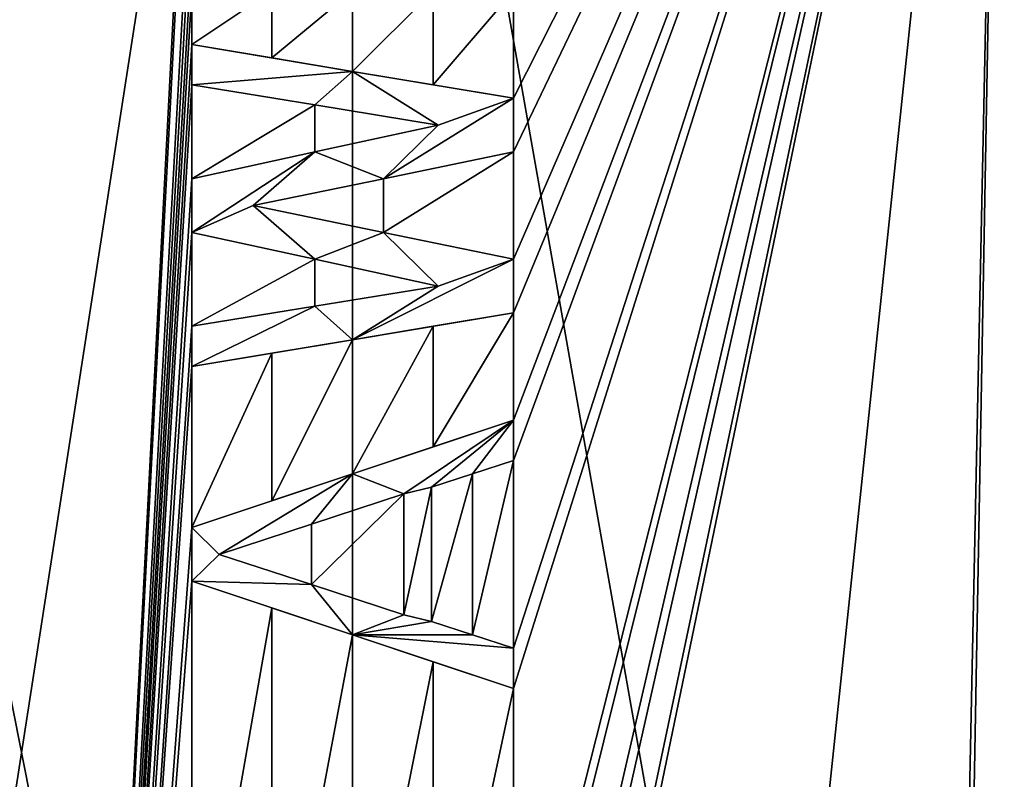
# Model space of a CAD drawing. Units: millimetres. Extents: x -28 to 28, y -97 to 10.
# Drawn here: x -2 to 4, y -22 to -18 of the extents above; entities that cross this region are included whole.
import ezdxf

# ---------------------------------------------------------------- set-up
doc = ezdxf.new("R2010")
doc.units = ezdxf.units.MM
doc.header["$LTSCALE"] = 101.851852
for name, color, linetype in [('185', 7, 'CONTINUOUS'), ('219', 7, 'CONTINUOUS'), ('245', 7, 'CONTINUOUS'), ('246', 7, 'CONTINUOUS'), ('247', 7, 'CONTINUOUS'), ('248', 7, 'CONTINUOUS'), ('249', 7, 'CONTINUOUS'), ('250', 7, 'CONTINUOUS'), ('251', 7, 'CONTINUOUS'), ('252', 7, 'CONTINUOUS'), ('253', 7, 'CONTINUOUS'), ('254', 7, 'CONTINUOUS'), ('255', 7, 'CONTINUOUS'), ('256', 7, 'CONTINUOUS'), ('257', 7, 'CONTINUOUS'), ('258', 7, 'CONTINUOUS'), ('259', 7, 'CONTINUOUS'), ('260', 7, 'CONTINUOUS'), ('261', 7, 'CONTINUOUS'), ('262', 7, 'CONTINUOUS'), ('263', 7, 'CONTINUOUS'), ('264', 7, 'CONTINUOUS'), ('265', 7, 'CONTINUOUS'), ('266', 7, 'CONTINUOUS'), ('267', 7, 'CONTINUOUS'), ('268', 7, 'CONTINUOUS'), ('331', 7, 'CONTINUOUS')]:
    doc.layers.add(name, color=color, linetype=linetype)

msp = doc.modelspace()

# ---------------------------------------------------------------- linework, layer by layer
at = {"layer": '185', "linetype": 'Continuous'}
for points in [[(-4.0503, -12.2286, -7.0146), (-1, -15.5, -8.038), (-3.6773, -32.73, -7.2172), (-4.0503, -12.2286, -7.0146)], [(0, -12.2286, 8.1), (-4.0502, -12.2286, 7.0147), (0, -32.73, 8.1), (0, -12.2286, 8.1)], [(0, -32.73, 8.1), (-4.0502, -12.2286, 7.0147), (-3.6221, -32.7288, 7.245), (0, -32.73, 8.1)], [(-3.6773, -32.73, -7.2172), (-1, -15.5, -8.038), (-1.8909, -32.73, -7.8762), (-3.6773, -32.73, -7.2172)], [(-1, -15.5, -8.038), (-1, -15.75, -8.038), (-1.8909, -32.73, -7.8762), (-1, -15.5, -8.038)], [(-1, -15.75, -8.038), (-1, -16.6667, -8.038), (-1.8909, -32.73, -7.8762), (-1, -15.75, -8.038)], [(-1, -16.6667, -8.038), (-1, -17, -8.038), (-1.8909, -32.73, -7.8762), (-1, -16.6667, -8.038)], [(-1, -17, -8.038), (-1, -17.3333, -8.038), (-1.8909, -32.73, -7.8762), (-1, -17, -8.038)], [(-1, -17.3333, -8.038), (-1, -17.5833, -8.038), (-1.8909, -32.73, -7.8762), (-1, -17.3333, -8.038)], [(-1, -17.5833, -8.038), (-1, -17.9167, -8.038), (-1.8909, -32.73, -7.8762), (-1, -17.5833, -8.038)], [(-0.501, -17.9998, -8.0845), (-1, -17.9167, -8.038), (-0.501, -17.5833, -8.0845), (-0.501, -17.9998, -8.0845)], [(-0.501, -17.5833, -8.0845), (-1, -17.9167, -8.038), (-1, -17.5833, -8.038), (-0.501, -17.5833, -8.0845)], [(0, -18.0833, -8.1), (-0.501, -17.9998, -8.0845), (0, -17.5833, -8.1), (0, -18.0833, -8.1)], [(0, -17.5833, -8.1), (-0.501, -17.9998, -8.0845), (-0.501, -17.5833, -8.0845), (0, -17.5833, -8.1)], [(-1, -17.9167, -8.038), (-1, -18.1667, -8.038), (-1.8909, -32.73, -7.8762), (-1, -17.9167, -8.038)], [(-1, -18.1667, -8.038), (-1, -18.75, -8.038), (-1.8909, -32.73, -7.8762), (-1, -18.1667, -8.038)], [(-0.2351, -18.2915, -8.0966), (-1, -18.75, -8.038), (-1, -18.1667, -8.038), (-0.2351, -18.2915, -8.0966)], [(-0.2351, -18.5836, -8.0966), (-1, -18.75, -8.038), (-0.2351, -18.2915, -8.0966), (-0.2351, -18.5836, -8.0966)], [(0.5319, -18.4167, -8.0825), (-0.2351, -18.5836, -8.0966), (-0.2351, -18.2915, -8.0966), (0.5319, -18.4167, -8.0825)], [(-1, -18.75, -8.038), (-1, -19.0833, -8.038), (-1.8909, -32.73, -7.8762), (-1, -18.75, -8.038)], [(-1.8909, -32.73, -7.8762), (-1, -19.0833, -8.038), (-1, -19.6667, -8.038), (-1.8909, -32.73, -7.8762)], [(-1, -19.6667, -8.038), (-1, -19.0833, -8.038), (-0.2351, -19.2498, -8.0966), (-1, -19.6667, -8.038)], [(-0.2351, -19.5418, -8.0966), (-1, -19.6667, -8.038), (-0.2351, -19.2498, -8.0966), (-0.2351, -19.5418, -8.0966)], [(0.5319, -19.4167, -8.0825), (-0.2351, -19.5418, -8.0966), (-0.2351, -19.2498, -8.0966), (0.5319, -19.4167, -8.0825)], [(-1, -19.9167, -8.038), (-1.8909, -32.73, -7.8762), (-1, -19.6667, -8.038), (-1, -19.9167, -8.038)], [(0, -20.5833, -8.1), (-0.5011, -20.7504, -8.0845), (0, -19.75, -8.1), (0, -20.5833, -8.1)], [(0, -19.75, -8.1), (-0.5011, -20.7504, -8.0845), (-0.501, -19.8335, -8.0845), (0, -19.75, -8.1)], [(-0.5011, -20.7504, -8.0845), (-1, -20.9167, -8.038), (-0.501, -19.8335, -8.0845), (-0.5011, -20.7504, -8.0845)], [(-0.501, -19.8335, -8.0845), (-1, -20.9167, -8.038), (-1, -19.9167, -8.038), (-0.501, -19.8335, -8.0845)], [(-1, -20.9167, -8.038), (-1.8909, -32.73, -7.8762), (-1, -19.9167, -8.038), (-1, -20.9167, -8.038)], [(-1, -21.25, -8.038), (-1.8909, -32.73, -7.8762), (-1, -20.9167, -8.038), (-1, -21.25, -8.038)], [(-1, -24.25, -8.038), (-1.8909, -32.73, -7.8762), (-1, -21.25, -8.038), (-1, -24.25, -8.038)], [(-0.5011, -21.4163, -8.0845), (-1, -24.25, -8.038), (-1, -21.25, -8.038), (-0.5011, -21.4163, -8.0845)], [(-0.501, -24.25, -8.0845), (-1, -24.25, -8.038), (-0.5011, -21.4163, -8.0845), (-0.501, -24.25, -8.0845)], [(0, -21.5833, -8.1), (-0.501, -24.25, -8.0845), (-0.5011, -21.4163, -8.0845), (0, -21.5833, -8.1)], [(0, -24.25, -8.1), (-0.501, -24.25, -8.0845), (0, -21.5833, -8.1), (0, -24.25, -8.1)]]:
    msp.add_3dface(points, dxfattribs=at)
at = {"layer": '219', "linetype": 'Continuous'}
for points in [[(0, -12.2286, 8.1), (0, -32.73, 8.1), (3.6221, -32.7288, 7.245), (0, -12.2286, 8.1)], [(0, -12.2286, 8.1), (3.6221, -32.7288, 7.245), (4.0499, -12.2286, 7.0149), (0, -12.2286, 8.1)], [(1, -19.5833, -8.038), (1, -19.25, -8.038), (4.0497, -12.2286, -7.015), (1, -19.5833, -8.038)], [(4.0497, -12.2286, -7.015), (1, -19.25, -8.038), (1, -18.5833, -8.038), (4.0497, -12.2286, -7.015)], [(1, -20.25, -8.038), (1, -19.5833, -8.038), (4.0497, -12.2286, -7.015), (1, -20.25, -8.038)], [(1, -20.5, -8.038), (1, -20.25, -8.038), (4.0497, -12.2286, -7.015), (1, -20.5, -8.038)], [(1, -21.6667, -8.038), (1, -20.5, -8.038), (4.0497, -12.2286, -7.015), (1, -21.6667, -8.038)], [(1, -21.9167, -8.038), (1, -21.6667, -8.038), (4.0497, -12.2286, -7.015), (1, -21.9167, -8.038)], [(1, -24.25, -8.038), (1, -21.9167, -8.038), (4.0497, -12.2286, -7.015), (1, -24.25, -8.038)], [(1, -24.5, -8.038), (1, -24.25, -8.038), (4.0497, -12.2286, -7.015), (1, -24.5, -8.038)], [(1, -25.4167, -8.038), (1, -24.5, -8.038), (4.0497, -12.2286, -7.015), (1, -25.4167, -8.038)], [(1, -25.75, -8.038), (1, -25.4167, -8.038), (4.0497, -12.2286, -7.015), (1, -25.75, -8.038)], [(1, -26.7083, -8.038), (1, -25.75, -8.038), (4.0497, -12.2286, -7.015), (1, -26.7083, -8.038)], [(1, -26.9583, -8.038), (1, -26.7083, -8.038), (4.0497, -12.2286, -7.015), (1, -26.9583, -8.038)], [(1.8909, -32.73, -7.8762), (1, -26.9583, -8.038), (4.0497, -12.2286, -7.015), (1.8909, -32.73, -7.8762)], [(1, -17.5833, -8.038), (4.0497, -12.2286, -7.015), (1, -18.25, -8.038), (1, -17.5833, -8.038)], [(1, -18.25, -8.038), (4.0497, -12.2286, -7.015), (1, -18.5833, -8.038), (1, -18.25, -8.038)], [(3.6773, -32.73, -7.2172), (1.8909, -32.73, -7.8762), (4.0497, -12.2286, -7.015), (3.6773, -32.73, -7.2172)], [(3.6221, -32.7288, 7.245), (6.4973, -32.7298, 4.8369), (4.0499, -12.2286, 7.0149), (3.6221, -32.7288, 7.245)], [(5.2604, -32.73, -6.1594), (3.6773, -32.73, -7.2172), (4.0497, -12.2286, -7.015), (5.2604, -32.73, -6.1594)], [(7.0149, -12.2286, -4.0499), (5.2604, -32.73, -6.1594), (4.0497, -12.2286, -7.015), (7.0149, -12.2286, -4.0499)], [(0, -18.0833, -8.1), (0, -17.5833, -8.1), (0.501, -17.5833, -8.0845), (0, -18.0833, -8.1)], [(0, -18.0833, -8.1), (0.501, -17.5833, -8.0845), (0.501, -18.1668, -8.0845), (0, -18.0833, -8.1)], [(0.501, -17.5833, -8.0845), (1, -17.5833, -8.038), (0.501, -18.1668, -8.0845), (0.501, -17.5833, -8.0845)], [(0.501, -18.1668, -8.0845), (1, -17.5833, -8.038), (1, -18.25, -8.038), (0.501, -18.1668, -8.0845)], [(1, -18.5833, -8.038), (1, -19.25, -8.038), (0.1925, -19.0835, -8.0977), (1, -18.5833, -8.038)], [(0.1925, -18.7498, -8.0977), (1, -18.5833, -8.038), (0.1925, -19.0835, -8.0977), (0.1925, -18.7498, -8.0977)], [(-0.617, -18.9167, -8.0765), (0.1925, -18.7498, -8.0977), (0.1925, -19.0835, -8.0977), (-0.617, -18.9167, -8.0765)], [(0.501, -19.6665, -8.0845), (1, -19.5833, -8.038), (0.5011, -20.4163, -8.0845), (0.501, -19.6665, -8.0845)], [(0.5011, -20.4163, -8.0845), (1, -19.5833, -8.038), (1, -20.25, -8.038), (0.5011, -20.4163, -8.0845)], [(0, -20.5833, -8.1), (0, -19.75, -8.1), (0.501, -19.6665, -8.0845), (0, -20.5833, -8.1)], [(0, -20.5833, -8.1), (0.501, -19.6665, -8.0845), (0.5011, -20.4163, -8.0845), (0, -20.5833, -8.1)], [(0.7451, -20.5832, -8.0657), (1, -20.5, -8.038), (0.7451, -21.5835, -8.0657), (0.7451, -20.5832, -8.0657)], [(0.7451, -21.5835, -8.0657), (1, -20.5, -8.038), (1, -21.6667, -8.038), (0.7451, -21.5835, -8.0657)], [(0.4894, -20.6667, -8.0852), (0.7451, -20.5832, -8.0657), (0.4894, -21.5, -8.0852), (0.4894, -20.6667, -8.0852)], [(0.4894, -21.5, -8.0852), (0.7451, -20.5832, -8.0657), (0.7451, -21.5835, -8.0657), (0.4894, -21.5, -8.0852)], [(0.3191, -21.4583, -8.0937), (-0.256, -21.2706, -8.096), (0.3191, -20.7083, -8.0937), (0.3191, -21.4583, -8.0937)], [(0.3191, -20.7083, -8.0937), (-0.256, -21.2706, -8.096), (-0.256, -20.8961, -8.096), (0.3191, -20.7083, -8.0937)], [(-0.256, -21.2706, -8.096), (-0.8298, -21.0833, -8.0574), (-0.256, -20.8961, -8.096), (-0.256, -21.2706, -8.096)], [(0, -24.25, -8.1), (0, -21.5833, -8.1), (0.5011, -21.7504, -8.0845), (0, -24.25, -8.1)], [(0, -24.25, -8.1), (0.5011, -21.7504, -8.0845), (0.501, -24.25, -8.0845), (0, -24.25, -8.1)], [(0.5011, -21.7504, -8.0845), (1, -21.9167, -8.038), (0.501, -24.25, -8.0845), (0.5011, -21.7504, -8.0845)], [(0.501, -24.25, -8.0845), (1, -21.9167, -8.038), (1, -24.25, -8.038), (0.501, -24.25, -8.0845)]]:
    msp.add_3dface(points, dxfattribs=at)
at = {"layer": '245', "linetype": 'Continuous'}
for points in [[(-1, -17.9167, -8.038), (-0.501, -17.9998, -8.0845), (-1, -17.9167, -8.1892), (-1, -17.9167, -8.038)], [(-0.501, -17.9998, -8.0845), (0, -18.0833, -8.1), (-1, -17.9167, -8.1892), (-0.501, -17.9998, -8.0845)], [(-1, -17.9167, -8.1892), (0, -18.0833, -8.1), (0, -18.0833, -8.25), (-1, -17.9167, -8.1892)], [(0, -18.0833, -8.1), (0.501, -18.1668, -8.0845), (0, -18.0833, -8.25), (0, -18.0833, -8.1)], [(0.501, -18.1668, -8.0845), (1, -18.25, -8.038), (0, -18.0833, -8.25), (0.501, -18.1668, -8.0845)], [(0, -18.0833, -8.25), (1, -18.25, -8.038), (1, -18.25, -8.1892), (0, -18.0833, -8.25)]]:
    msp.add_3dface(points, dxfattribs=at)
at = {"layer": '246', "linetype": 'Continuous'}
for points in [[(-1, -18.1667, -8.038), (-1, -17.9167, -8.038), (-1, -18.1667, -8.1892), (-1, -18.1667, -8.038)], [(-1, -17.9167, -8.038), (-1, -17.9167, -8.1892), (-1, -18.1667, -8.1892), (-1, -17.9167, -8.038)]]:
    msp.add_3dface(points, dxfattribs=at)
at = {"layer": '247', "linetype": 'Continuous'}
for points in [[(-0.2351, -18.2915, -8.0966), (-1, -18.1667, -8.038), (-0.2351, -18.2915, -8.2466), (-0.2351, -18.2915, -8.0966)], [(-1, -18.1667, -8.038), (-1, -18.1667, -8.1892), (-0.2351, -18.2915, -8.2466), (-1, -18.1667, -8.038)], [(0.5319, -18.4167, -8.0825), (-0.2351, -18.2915, -8.0966), (0.5319, -18.4167, -8.2328), (0.5319, -18.4167, -8.0825)], [(0.5319, -18.4167, -8.2328), (-0.2351, -18.2915, -8.0966), (-0.2351, -18.2915, -8.2466), (0.5319, -18.4167, -8.2328)]]:
    msp.add_3dface(points, dxfattribs=at)
at = {"layer": '248', "linetype": 'Continuous'}
for points in [[(-0.2351, -18.5836, -8.0966), (0.5319, -18.4167, -8.0825), (-0.2351, -18.5836, -8.2466), (-0.2351, -18.5836, -8.0966)], [(0.5319, -18.4167, -8.0825), (0.5319, -18.4167, -8.2328), (-0.2351, -18.5836, -8.2466), (0.5319, -18.4167, -8.0825)], [(-1, -18.75, -8.038), (-0.2351, -18.5836, -8.0966), (-1, -18.75, -8.1892), (-1, -18.75, -8.038)], [(-1, -18.75, -8.1892), (-0.2351, -18.5836, -8.0966), (-0.2351, -18.5836, -8.2466), (-1, -18.75, -8.1892)]]:
    msp.add_3dface(points, dxfattribs=at)
at = {"layer": '249', "linetype": 'Continuous'}
for points in [[(-1, -19.0833, -8.038), (-1, -18.75, -8.038), (-1, -19.0833, -8.1892), (-1, -19.0833, -8.038)], [(-1, -18.75, -8.038), (-1, -18.75, -8.1892), (-1, -19.0833, -8.1892), (-1, -18.75, -8.038)]]:
    msp.add_3dface(points, dxfattribs=at)
at = {"layer": '250', "linetype": 'Continuous'}
for points in [[(-0.2351, -19.2498, -8.0966), (-1, -19.0833, -8.038), (-0.2351, -19.2498, -8.2466), (-0.2351, -19.2498, -8.0966)], [(-1, -19.0833, -8.038), (-1, -19.0833, -8.1892), (-0.2351, -19.2498, -8.2466), (-1, -19.0833, -8.038)], [(0.5319, -19.4167, -8.0825), (-0.2351, -19.2498, -8.0966), (0.5319, -19.4167, -8.2328), (0.5319, -19.4167, -8.0825)], [(0.5319, -19.4167, -8.2328), (-0.2351, -19.2498, -8.0966), (-0.2351, -19.2498, -8.2466), (0.5319, -19.4167, -8.2328)]]:
    msp.add_3dface(points, dxfattribs=at)
at = {"layer": '251', "linetype": 'Continuous'}
for points in [[(-0.2351, -19.5418, -8.0966), (0.5319, -19.4167, -8.0825), (-0.2351, -19.5418, -8.2466), (-0.2351, -19.5418, -8.0966)], [(0.5319, -19.4167, -8.0825), (0.5319, -19.4167, -8.2328), (-0.2351, -19.5418, -8.2466), (0.5319, -19.4167, -8.0825)], [(-1, -19.6667, -8.038), (-0.2351, -19.5418, -8.0966), (-1, -19.6667, -8.1892), (-1, -19.6667, -8.038)], [(-1, -19.6667, -8.1892), (-0.2351, -19.5418, -8.0966), (-0.2351, -19.5418, -8.2466), (-1, -19.6667, -8.1892)]]:
    msp.add_3dface(points, dxfattribs=at)
at = {"layer": '252', "linetype": 'Continuous'}
for points in [[(-1, -19.9167, -8.038), (-1, -19.6667, -8.038), (-1, -19.9167, -8.1892), (-1, -19.9167, -8.038)], [(-1, -19.6667, -8.038), (-1, -19.6667, -8.1892), (-1, -19.9167, -8.1892), (-1, -19.6667, -8.038)]]:
    msp.add_3dface(points, dxfattribs=at)
at = {"layer": '253', "linetype": 'Continuous'}
for points in [[(0.501, -19.6665, -8.0845), (0, -19.75, -8.1), (1, -19.5833, -8.1892), (0.501, -19.6665, -8.0845)], [(1, -19.5833, -8.1892), (0, -19.75, -8.1), (0, -19.75, -8.25), (1, -19.5833, -8.1892)], [(1, -19.5833, -8.038), (0.501, -19.6665, -8.0845), (1, -19.5833, -8.1892), (1, -19.5833, -8.038)], [(-0.501, -19.8335, -8.0845), (-1, -19.9167, -8.038), (0, -19.75, -8.25), (-0.501, -19.8335, -8.0845)], [(-1, -19.9167, -8.038), (-1, -19.9167, -8.1892), (0, -19.75, -8.25), (-1, -19.9167, -8.038)], [(0, -19.75, -8.1), (-0.501, -19.8335, -8.0845), (0, -19.75, -8.25), (0, -19.75, -8.1)]]:
    msp.add_3dface(points, dxfattribs=at)
at = {"layer": '254', "linetype": 'Continuous'}
for points in [[(1, -19.25, -8.038), (1, -19.5833, -8.038), (1, -19.25, -8.1892), (1, -19.25, -8.038)], [(1, -19.5833, -8.038), (1, -19.5833, -8.1892), (1, -19.25, -8.1892), (1, -19.5833, -8.038)]]:
    msp.add_3dface(points, dxfattribs=at)
at = {"layer": '255', "linetype": 'Continuous'}
for points in [[(-0.617, -18.9167, -8.0765), (0.1925, -19.0835, -8.0977), (-0.617, -18.9167, -8.2269), (-0.617, -18.9167, -8.0765)], [(-0.617, -18.9167, -8.2269), (0.1925, -19.0835, -8.0977), (0.1925, -19.0835, -8.2478), (-0.617, -18.9167, -8.2269)], [(0.1925, -19.0835, -8.0977), (1, -19.25, -8.038), (0.1925, -19.0835, -8.2478), (0.1925, -19.0835, -8.0977)], [(1, -19.25, -8.038), (1, -19.25, -8.1892), (0.1925, -19.0835, -8.2478), (1, -19.25, -8.038)]]:
    msp.add_3dface(points, dxfattribs=at)
at = {"layer": '256', "linetype": 'Continuous'}
for points in [[(1, -18.5833, -8.038), (0.1925, -18.7498, -8.0977), (1, -18.5833, -8.1892), (1, -18.5833, -8.038)], [(1, -18.5833, -8.1892), (0.1925, -18.7498, -8.0977), (0.1925, -18.7498, -8.2478), (1, -18.5833, -8.1892)], [(0.1925, -18.7498, -8.0977), (-0.617, -18.9167, -8.0765), (0.1925, -18.7498, -8.2478), (0.1925, -18.7498, -8.0977)], [(-0.617, -18.9167, -8.0765), (-0.617, -18.9167, -8.2269), (0.1925, -18.7498, -8.2478), (-0.617, -18.9167, -8.0765)]]:
    msp.add_3dface(points, dxfattribs=at)
at = {"layer": '257', "linetype": 'Continuous'}
for points in [[(1, -18.25, -8.038), (1, -18.5833, -8.038), (1, -18.25, -8.1892), (1, -18.25, -8.038)], [(1, -18.25, -8.1892), (1, -18.5833, -8.038), (1, -18.5833, -8.1892), (1, -18.25, -8.1892)]]:
    msp.add_3dface(points, dxfattribs=at)
at = {"layer": '258', "linetype": 'Continuous'}
for points in [[(0.5011, -20.4163, -8.0845), (1, -20.25, -8.038), (0, -20.5833, -8.25), (0.5011, -20.4163, -8.0845)], [(0, -20.5833, -8.25), (1, -20.25, -8.038), (1, -20.25, -8.1892), (0, -20.5833, -8.25)], [(0, -20.5833, -8.1), (0.5011, -20.4163, -8.0845), (0, -20.5833, -8.25), (0, -20.5833, -8.1)], [(-0.5011, -20.7504, -8.0845), (0, -20.5833, -8.1), (-1, -20.9167, -8.1892), (-0.5011, -20.7504, -8.0845)], [(-1, -20.9167, -8.1892), (0, -20.5833, -8.1), (0, -20.5833, -8.25), (-1, -20.9167, -8.1892)], [(-1, -20.9167, -8.038), (-0.5011, -20.7504, -8.0845), (-1, -20.9167, -8.1892), (-1, -20.9167, -8.038)]]:
    msp.add_3dface(points, dxfattribs=at)
at = {"layer": '259', "linetype": 'Continuous'}
for points in [[(-1, -21.25, -8.038), (-1, -20.9167, -8.038), (-1, -21.25, -8.1892), (-1, -21.25, -8.038)], [(-1, -20.9167, -8.038), (-1, -20.9167, -8.1892), (-1, -21.25, -8.1892), (-1, -20.9167, -8.038)]]:
    msp.add_3dface(points, dxfattribs=at)
at = {"layer": '260', "linetype": 'Continuous'}
for points in [[(-0.5011, -21.4163, -8.0845), (-1, -21.25, -8.038), (0, -21.5833, -8.25), (-0.5011, -21.4163, -8.0845)], [(-1, -21.25, -8.038), (-1, -21.25, -8.1892), (0, -21.5833, -8.25), (-1, -21.25, -8.038)], [(0, -21.5833, -8.1), (-0.5011, -21.4163, -8.0845), (0, -21.5833, -8.25), (0, -21.5833, -8.1)], [(0.5011, -21.7504, -8.0845), (0, -21.5833, -8.1), (1, -21.9167, -8.1892), (0.5011, -21.7504, -8.0845)], [(1, -21.9167, -8.1892), (0, -21.5833, -8.1), (0, -21.5833, -8.25), (1, -21.9167, -8.1892)], [(1, -21.9167, -8.038), (0.5011, -21.7504, -8.0845), (1, -21.9167, -8.1892), (1, -21.9167, -8.038)]]:
    msp.add_3dface(points, dxfattribs=at)
at = {"layer": '261', "linetype": 'Continuous'}
for points in [[(1, -21.6667, -8.038), (1, -21.9167, -8.038), (1, -21.6667, -8.1892), (1, -21.6667, -8.038)], [(1, -21.9167, -8.038), (1, -21.9167, -8.1892), (1, -21.6667, -8.1892), (1, -21.9167, -8.038)]]:
    msp.add_3dface(points, dxfattribs=at)
at = {"layer": '262', "linetype": 'Continuous'}
for points in [[(0.4894, -21.5, -8.0852), (0.7451, -21.5835, -8.0657), (0.4894, -21.5, -8.2355), (0.4894, -21.5, -8.0852)], [(0.4894, -21.5, -8.2355), (0.7451, -21.5835, -8.0657), (0.7451, -21.5835, -8.2163), (0.4894, -21.5, -8.2355)], [(0.7451, -21.5835, -8.0657), (1, -21.6667, -8.038), (0.7451, -21.5835, -8.2163), (0.7451, -21.5835, -8.0657)], [(1, -21.6667, -8.038), (1, -21.6667, -8.1892), (0.7451, -21.5835, -8.2163), (1, -21.6667, -8.038)]]:
    msp.add_3dface(points, dxfattribs=at)
at = {"layer": '263', "linetype": 'Continuous'}
for points in [[(0.4894, -20.6667, -8.0852), (0.4894, -21.5, -8.0852), (0.4894, -20.6667, -8.2355), (0.4894, -20.6667, -8.0852)], [(0.4894, -21.5, -8.0852), (0.4894, -21.5, -8.2355), (0.4894, -20.6667, -8.2355), (0.4894, -21.5, -8.0852)]]:
    msp.add_3dface(points, dxfattribs=at)
at = {"layer": '264', "linetype": 'Continuous'}
for points in [[(1, -20.5, -8.038), (0.7451, -20.5832, -8.0657), (1, -20.5, -8.1892), (1, -20.5, -8.038)], [(1, -20.5, -8.1892), (0.7451, -20.5832, -8.0657), (0.7451, -20.5832, -8.2163), (1, -20.5, -8.1892)], [(0.7451, -20.5832, -8.0657), (0.4894, -20.6667, -8.0852), (0.7451, -20.5832, -8.2163), (0.7451, -20.5832, -8.0657)], [(0.4894, -20.6667, -8.0852), (0.4894, -20.6667, -8.2355), (0.7451, -20.5832, -8.2163), (0.4894, -20.6667, -8.0852)]]:
    msp.add_3dface(points, dxfattribs=at)
at = {"layer": '265', "linetype": 'Continuous'}
for points in [[(1, -20.25, -8.038), (1, -20.5, -8.038), (1, -20.25, -8.1892), (1, -20.25, -8.038)], [(1, -20.25, -8.1892), (1, -20.5, -8.038), (1, -20.5, -8.1892), (1, -20.25, -8.1892)]]:
    msp.add_3dface(points, dxfattribs=at)
at = {"layer": '266', "linetype": 'Continuous'}
for points in [[(0.3191, -21.4583, -8.0937), (0.3191, -20.7083, -8.0937), (0.3191, -21.4583, -8.2438), (0.3191, -21.4583, -8.0937)], [(0.3191, -21.4583, -8.2438), (0.3191, -20.7083, -8.0937), (0.3191, -20.7083, -8.2438), (0.3191, -21.4583, -8.2438)]]:
    msp.add_3dface(points, dxfattribs=at)
at = {"layer": '267', "linetype": 'Continuous'}
for points in [[(-0.8298, -21.0833, -8.0574), (-0.256, -21.2706, -8.096), (-0.8298, -21.0833, -8.2082), (-0.8298, -21.0833, -8.0574)], [(-0.8298, -21.0833, -8.2082), (-0.256, -21.2706, -8.096), (-0.256, -21.2706, -8.246), (-0.8298, -21.0833, -8.2082)], [(-0.256, -21.2706, -8.096), (0.3191, -21.4583, -8.0937), (-0.256, -21.2706, -8.246), (-0.256, -21.2706, -8.096)], [(0.3191, -21.4583, -8.0937), (0.3191, -21.4583, -8.2438), (-0.256, -21.2706, -8.246), (0.3191, -21.4583, -8.0937)]]:
    msp.add_3dface(points, dxfattribs=at)
at = {"layer": '268', "linetype": 'Continuous'}
for points in [[(0.3191, -20.7083, -8.0937), (-0.256, -20.8961, -8.096), (0.3191, -20.7083, -8.2438), (0.3191, -20.7083, -8.0937)], [(0.3191, -20.7083, -8.2438), (-0.256, -20.8961, -8.096), (-0.256, -20.8961, -8.246), (0.3191, -20.7083, -8.2438)], [(-0.256, -20.8961, -8.096), (-0.8298, -21.0833, -8.0574), (-0.256, -20.8961, -8.246), (-0.256, -20.8961, -8.096)], [(-0.8298, -21.0833, -8.0574), (-0.8298, -21.0833, -8.2082), (-0.256, -20.8961, -8.246), (-0.8298, -21.0833, -8.0574)]]:
    msp.add_3dface(points, dxfattribs=at)
at = {"layer": '331', "color": 42, "linetype": 'Continuous', "true_color": 0xcd9632}
for points in [[(-1, -17.9167, -8.1892), (0, -18.0833, -8.25), (-1, -18.1667, -8.1892), (-1, -17.9167, -8.1892)], [(-1, -18.1667, -8.1892), (0, -18.0833, -8.25), (-0.2351, -18.2915, -8.2466), (-1, -18.1667, -8.1892)], [(0, -18.0833, -8.25), (0.5319, -18.4167, -8.2328), (-0.2351, -18.2915, -8.2466), (0, -18.0833, -8.25)], [(0, -18.0833, -8.25), (1, -18.25, -8.1892), (0.5319, -18.4167, -8.2328), (0, -18.0833, -8.25)], [(0.5319, -18.4167, -8.2328), (1, -18.25, -8.1892), (0.1925, -18.7498, -8.2478), (0.5319, -18.4167, -8.2328)], [(1, -18.25, -8.1892), (1, -18.5833, -8.1892), (0.1925, -18.7498, -8.2478), (1, -18.25, -8.1892)], [(-0.2351, -18.5836, -8.2466), (0.5319, -18.4167, -8.2328), (0.1925, -18.7498, -8.2478), (-0.2351, -18.5836, -8.2466)], [(-1, -18.75, -8.1892), (-0.2351, -18.5836, -8.2466), (-1, -19.0833, -8.1892), (-1, -18.75, -8.1892)], [(-1, -19.0833, -8.1892), (-0.2351, -18.5836, -8.2466), (-0.617, -18.9167, -8.2269), (-1, -19.0833, -8.1892)], [(-0.617, -18.9167, -8.2269), (-0.2351, -18.5836, -8.2466), (0.1925, -18.7498, -8.2478), (-0.617, -18.9167, -8.2269)], [(-0.2351, -19.2498, -8.2466), (-1, -19.0833, -8.1892), (-0.617, -18.9167, -8.2269), (-0.2351, -19.2498, -8.2466)], [(-0.2351, -19.2498, -8.2466), (-0.617, -18.9167, -8.2269), (0.1925, -19.0835, -8.2478), (-0.2351, -19.2498, -8.2466)], [(0.5319, -19.4167, -8.2328), (-0.2351, -19.2498, -8.2466), (0.1925, -19.0835, -8.2478), (0.5319, -19.4167, -8.2328)], [(1, -19.25, -8.1892), (0.5319, -19.4167, -8.2328), (0.1925, -19.0835, -8.2478), (1, -19.25, -8.1892)], [(0, -19.75, -8.25), (0.5319, -19.4167, -8.2328), (1, -19.25, -8.1892), (0, -19.75, -8.25)], [(1, -19.5833, -8.1892), (0, -19.75, -8.25), (1, -19.25, -8.1892), (1, -19.5833, -8.1892)], [(-0.2351, -19.5418, -8.2466), (0.5319, -19.4167, -8.2328), (0, -19.75, -8.25), (-0.2351, -19.5418, -8.2466)], [(-1, -19.6667, -8.1892), (-0.2351, -19.5418, -8.2466), (-1, -19.9167, -8.1892), (-1, -19.6667, -8.1892)], [(-1, -19.9167, -8.1892), (-0.2351, -19.5418, -8.2466), (0, -19.75, -8.25), (-1, -19.9167, -8.1892)], [(0, -20.5833, -8.25), (1, -20.25, -8.1892), (0.3191, -20.7083, -8.2438), (0, -20.5833, -8.25)], [(1, -20.25, -8.1892), (0.4894, -20.6667, -8.2355), (0.3191, -20.7083, -8.2438), (1, -20.25, -8.1892)], [(0.4894, -20.6667, -8.2355), (1, -20.25, -8.1892), (0.7451, -20.5832, -8.2163), (0.4894, -20.6667, -8.2355)], [(1, -20.25, -8.1892), (1, -20.5, -8.1892), (0.7451, -20.5832, -8.2163), (1, -20.25, -8.1892)], [(-1, -20.9167, -8.1892), (0, -20.5833, -8.25), (-0.8298, -21.0833, -8.2082), (-1, -20.9167, -8.1892)], [(-0.8298, -21.0833, -8.2082), (0, -20.5833, -8.25), (-0.256, -20.8961, -8.246), (-0.8298, -21.0833, -8.2082)], [(0, -20.5833, -8.25), (0.3191, -20.7083, -8.2438), (-0.256, -20.8961, -8.246), (0, -20.5833, -8.25)], [(0.4894, -20.6667, -8.2355), (0.4894, -21.5, -8.2355), (0.3191, -21.4583, -8.2438), (0.4894, -20.6667, -8.2355)], [(0.4894, -20.6667, -8.2355), (0.3191, -21.4583, -8.2438), (0.3191, -20.7083, -8.2438), (0.4894, -20.6667, -8.2355)], [(-1, -21.25, -8.1892), (-1, -20.9167, -8.1892), (-0.8298, -21.0833, -8.2082), (-1, -21.25, -8.1892)], [(-1, -21.25, -8.1892), (-0.8298, -21.0833, -8.2082), (-0.256, -21.2706, -8.246), (-1, -21.25, -8.1892)], [(0, -21.5833, -8.25), (-1, -21.25, -8.1892), (-0.256, -21.2706, -8.246), (0, -21.5833, -8.25)], [(0.3191, -21.4583, -8.2438), (0, -21.5833, -8.25), (-0.256, -21.2706, -8.246), (0.3191, -21.4583, -8.2438)], [(0.4894, -21.5, -8.2355), (0, -21.5833, -8.25), (0.3191, -21.4583, -8.2438), (0.4894, -21.5, -8.2355)], [(0, -21.5833, -8.25), (0.4894, -21.5, -8.2355), (0.7451, -21.5835, -8.2163), (0, -21.5833, -8.25)], [(1, -21.9167, -8.1892), (0, -21.5833, -8.25), (1, -21.6667, -8.1892), (1, -21.9167, -8.1892)], [(1, -21.6667, -8.1892), (0, -21.5833, -8.25), (0.7451, -21.5835, -8.2163), (1, -21.6667, -8.1892)]]:
    msp.add_3dface(points, dxfattribs=at)

doc.saveas('drawing.dxf')
